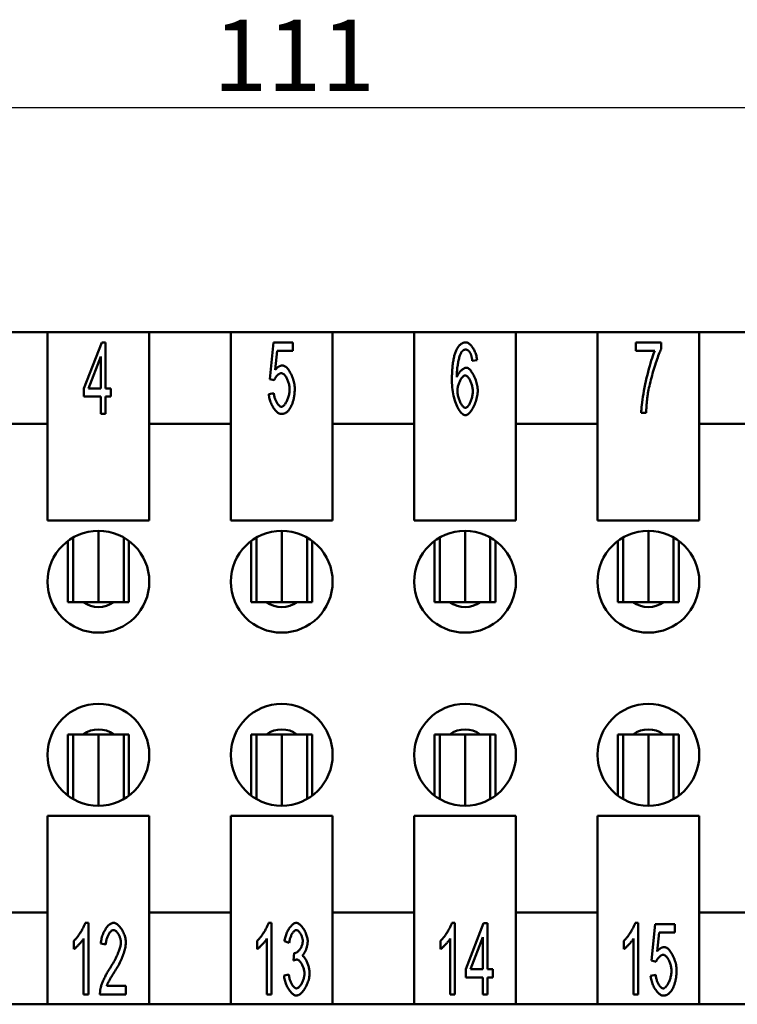
# Model space of a CAD drawing. Extents: x 0 to 210, y 0 to 297.
# Drawn here: x 66 to 101, y 218 to 266 of the extents above; entities that cross this region are included whole.
import ezdxf

# ---------------------------------------------------------------- set-up
doc = ezdxf.new("R2010")
doc.units = 0
doc.layers.add('Bemaßungen(TC_020513_DIN)', color=7, linetype='Continuous', lineweight=25)
doc.layers.add('Sichtbare Kanten(TC_020513_DIN)', color=7, linetype='Continuous', lineweight=50)
doc.styles.add('Aktuell-BSI', font='ARIAL.TTF')
doc.dimstyles.new('STANDARD-TC_020513_DIN', dxfattribs={"dimtxt": 3.5, "dimasz": 2.5, "dimexe": 2, "dimexo": 1, "dimgap": 0.8, "dimtad": 1, "dimrnd": 1e-08, "dimzin": 12, "dimtxsty": 'Aktuell-BSI', "dimcen": 0.09, "dimdle": 10, "dimclrd": 7, "dimclre": 7, "dimclrt": 7, "dimadec": 0, "dimazin": 3, "dimtfac": 1, "dimtmove": 0, "dimatfit": 3, "dimfxl": 1, "dimtolj": 1, "dimtzin": 0, "dimlwd": 25, "dimlwe": 25, "dimarcsym": 0})

# ---------------------------------------------------------------- blocks, each defined once
blk = doc.blocks.new('*D11')
at = {"layer": 'Bemaßungen(TC_020513_DIN)', "color": 7, "linetype": 'Continuous', "lineweight": 25}
for p, q in [((23.373, 240.837), (23.373, 263.619)), ((134.373, 243.587), (134.373, 263.619)), ((25.873, 261.619), (131.873, 261.619))]:
    blk.add_line(p, q, dxfattribs=at)
at = {"layer": 'Bemaßungen(TC_020513_DIN)', "color": 7, "linetype": 'Continuous'}
for points in [[(25.873, 262.036), (25.873, 261.202), (23.373, 261.619)], [(131.873, 262.036), (131.873, 261.202), (134.373, 261.619)]]:
    blk.add_solid(points, dxfattribs=at)
at = {"layer": 'Defpoints', "color": 0, "linetype": 'Continuous'}
for p in [(134.373, 261.619), (134.373, 242.587), (23.373, 239.837)]:
    blk.add_point(p, dxfattribs=at)
at = {"layer": 'Bemaßungen(TC_020513_DIN)', "color": 7, "linetype": 'Continuous', "lineweight": 25, "insert": (75.509, 265.933), "char_height": 3.5, "attachment_point": 1, "style": 'Aktuell-BSI'}
blk.add_mtext('\\A1;111', dxfattribs=at)

msp = doc.modelspace()

# ---------------------------------------------------------------- linework, layer by layer
at = {"layer": 'Sichtbare Kanten(TC_020513_DIN)'}
for p, q in [((63.373, 250.587), (67.373, 250.587)), ((67.373, 250.587), (72.373, 250.587)), ((67.373, 246.087), (67.373, 250.587)), ((72.373, 250.587), (72.373, 246.087)), ((72.373, 250.587), (76.373, 250.587)), ((76.373, 250.587), (81.373, 250.587)), ((76.373, 246.087), (76.373, 250.587)), ((81.373, 250.587), (81.373, 246.087)), ((81.373, 250.587), (85.373, 250.587)), ((85.373, 250.587), (90.373, 250.587)), ((85.373, 246.087), (85.373, 250.587)), ((90.373, 250.587), (90.373, 246.087)), ((90.373, 250.587), (94.373, 250.587)), ((94.373, 250.587), (99.373, 250.587)), ((94.373, 246.087), (94.373, 250.587)), ((99.373, 250.587), (99.373, 246.087)), ((99.373, 250.587), (103.373, 250.587)), ((69.159, 247.819), (70.037, 250.087)), ((70.037, 250.087), (70.229, 250.087)), ((70.229, 250.087), (70.229, 247.819)), ((78.282, 248.289), (78.469, 250.087)), ((78.469, 250.087), (79.421, 250.087)), ((79.421, 250.087), (79.421, 249.676)), ((96.253, 250.087), (97.496, 250.087)), ((96.253, 249.673), (96.253, 250.087)), ((97.496, 250.087), (97.496, 249.754)), ((78.656, 249.676), (78.554, 248.737)), ((79.421, 249.676), (78.656, 249.676)), ((97.194, 249.673), (96.253, 249.673)), ((69.994, 249.399), (69.391, 247.819)), ((69.994, 247.819), (69.994, 249.399)), ((88.464, 249.215), (88.229, 249.18)), ((78.504, 248.236), (78.282, 248.289)), ((69.159, 247.425), (69.159, 247.819)), ((69.391, 247.819), (69.994, 247.819)), ((70.229, 247.819), (70.488, 247.819)), ((70.488, 247.819), (70.488, 247.425)), ((78.239, 247.55), (78.488, 247.587)), ((69.994, 247.425), (69.159, 247.425)), ((69.994, 246.587), (69.994, 247.425)), ((70.229, 247.425), (70.229, 246.587)), ((70.488, 247.425), (70.229, 247.425)), ((70.229, 246.587), (69.994, 246.587)), ((96.765, 246.632), (96.522, 246.632)), ((67.373, 246.087), (63.373, 246.087)), ((67.373, 241.337), (67.373, 246.087)), ((72.373, 246.087), (72.373, 241.337)), ((76.373, 246.087), (72.373, 246.087)), ((76.373, 241.337), (76.373, 246.087)), ((81.373, 246.087), (81.373, 241.337)), ((85.373, 246.087), (81.373, 246.087)), ((85.373, 241.337), (85.373, 246.087)), ((90.373, 246.087), (90.373, 241.337)), ((94.373, 246.087), (90.373, 246.087)), ((94.373, 241.337), (94.373, 246.087)), ((99.373, 246.087), (99.373, 241.337)), ((103.373, 246.087), (99.373, 246.087)), ((72.373, 241.337), (67.373, 241.337)), ((81.373, 241.337), (76.373, 241.337)), ((90.373, 241.337), (85.373, 241.337)), ((99.373, 241.337), (94.373, 241.337)), ((69.873, 240.837), (69.873, 237.337)), ((78.873, 240.837), (78.873, 237.337)), ((87.873, 240.837), (87.873, 237.337)), ((96.873, 240.837), (96.873, 237.337)), ((68.373, 240.337), (68.373, 237.337)), ((68.631, 240.506), (68.631, 237.337)), ((71.115, 240.506), (71.115, 237.337)), ((71.373, 240.337), (71.373, 237.337)), ((77.373, 240.337), (77.373, 237.337)), ((77.631, 240.506), (77.631, 237.337)), ((80.115, 240.506), (80.115, 237.337)), ((80.373, 240.337), (80.373, 237.337)), ((86.373, 240.337), (86.373, 237.337)), ((86.631, 240.506), (86.631, 237.337)), ((89.115, 240.506), (89.115, 237.337)), ((89.373, 240.337), (89.373, 237.337)), ((95.373, 240.337), (95.373, 237.337)), ((95.631, 240.506), (95.631, 237.337)), ((98.115, 240.506), (98.115, 237.337)), ((98.373, 240.337), (98.373, 237.337)), ((68.373, 237.337), (68.631, 237.337)), ((68.631, 237.337), (69.873, 237.337)), ((69.873, 237.337), (71.115, 237.337)), ((71.115, 237.337), (71.373, 237.337)), ((77.373, 237.337), (77.631, 237.337)), ((77.631, 237.337), (78.873, 237.337)), ((78.873, 237.337), (80.115, 237.337)), ((80.115, 237.337), (80.373, 237.337)), ((86.373, 237.337), (86.631, 237.337)), ((86.631, 237.337), (87.873, 237.337)), ((87.873, 237.337), (89.115, 237.337)), ((89.115, 237.337), (89.373, 237.337)), ((95.373, 237.337), (95.631, 237.337)), ((95.631, 237.337), (96.873, 237.337)), ((96.873, 237.337), (98.115, 237.337)), ((98.115, 237.337), (98.373, 237.337)), ((68.373, 227.837), (68.373, 230.837)), ((68.373, 230.837), (68.631, 230.837)), ((68.631, 227.667), (68.631, 230.837)), ((68.631, 230.837), (69.873, 230.837)), ((69.873, 230.837), (71.115, 230.837)), ((69.873, 227.337), (69.873, 230.837)), ((71.115, 227.667), (71.115, 230.837)), ((71.115, 230.837), (71.373, 230.837)), ((71.373, 227.837), (71.373, 230.837)), ((77.373, 227.837), (77.373, 230.837)), ((77.373, 230.837), (77.631, 230.837)), ((77.631, 227.667), (77.631, 230.837)), ((77.631, 230.837), (78.873, 230.837)), ((78.873, 230.837), (80.115, 230.837)), ((78.873, 227.337), (78.873, 230.837)), ((80.115, 227.667), (80.115, 230.837)), ((80.115, 230.837), (80.373, 230.837)), ((80.373, 227.837), (80.373, 230.837)), ((86.373, 227.837), (86.373, 230.837)), ((86.373, 230.837), (86.631, 230.837)), ((86.631, 227.667), (86.631, 230.837)), ((86.631, 230.837), (87.873, 230.837)), ((87.873, 230.837), (89.115, 230.837)), ((87.873, 227.337), (87.873, 230.837)), ((89.115, 227.667), (89.115, 230.837)), ((89.115, 230.837), (89.373, 230.837)), ((89.373, 227.837), (89.373, 230.837)), ((95.373, 227.837), (95.373, 230.837)), ((95.373, 230.837), (95.631, 230.837)), ((95.631, 227.667), (95.631, 230.837)), ((95.631, 230.837), (96.873, 230.837)), ((96.873, 230.837), (98.115, 230.837)), ((96.873, 227.337), (96.873, 230.837)), ((98.115, 227.667), (98.115, 230.837)), ((98.115, 230.837), (98.373, 230.837)), ((98.373, 227.837), (98.373, 230.837)), ((67.373, 222.087), (67.373, 226.837)), ((67.373, 226.837), (72.373, 226.837)), ((72.373, 226.837), (72.373, 222.087)), ((76.373, 222.087), (76.373, 226.837)), ((76.373, 226.837), (81.373, 226.837)), ((81.373, 226.837), (81.373, 222.087)), ((85.373, 222.087), (85.373, 226.837)), ((85.373, 226.837), (90.373, 226.837)), ((90.373, 226.837), (90.373, 222.087)), ((94.373, 222.087), (94.373, 226.837)), ((94.373, 226.837), (99.373, 226.837)), ((99.373, 226.837), (99.373, 222.087)), ((63.373, 222.087), (67.373, 222.087)), ((67.373, 217.587), (67.373, 222.087)), ((72.373, 222.087), (72.373, 217.587)), ((72.373, 222.087), (76.373, 222.087)), ((76.373, 217.587), (76.373, 222.087)), ((81.373, 222.087), (81.373, 217.587)), ((81.373, 222.087), (85.373, 222.087)), ((85.373, 217.587), (85.373, 222.087)), ((90.373, 222.087), (90.373, 217.587)), ((90.373, 222.087), (94.373, 222.087)), ((94.373, 217.587), (94.373, 222.087)), ((99.373, 222.087), (99.373, 217.587)), ((99.373, 222.087), (103.373, 222.087)), ((69.227, 221.587), (69.379, 221.587)), ((69.379, 221.587), (69.379, 218.074)), ((78.227, 221.587), (78.379, 221.587)), ((78.379, 221.587), (78.379, 218.074)), ((87.227, 221.587), (87.379, 221.587)), ((87.379, 221.587), (87.379, 218.074)), ((87.905, 219.306), (88.783, 221.574)), ((88.783, 221.574), (88.975, 221.574)), ((88.975, 221.574), (88.975, 219.306)), ((96.227, 221.587), (96.379, 221.587)), ((96.379, 221.587), (96.379, 218.074)), ((97.028, 219.73), (97.214, 221.528)), ((97.214, 221.528), (98.167, 221.528)), ((98.167, 221.528), (98.167, 221.117)), ((97.401, 221.117), (97.3, 220.178)), ((98.167, 221.117), (97.401, 221.117)), ((68.673, 220.293), (68.673, 220.709)), ((69.145, 218.074), (69.145, 220.811)), ((70.238, 220.531), (69.996, 220.576)), ((77.673, 220.293), (77.673, 220.709)), ((78.145, 218.074), (78.145, 220.811)), ((79.244, 220.603), (79.009, 220.68)), ((86.673, 220.293), (86.673, 220.709)), ((87.145, 218.074), (87.145, 220.811)), ((88.74, 220.885), (88.137, 219.306)), ((88.74, 219.306), (88.74, 220.885)), ((95.673, 220.293), (95.673, 220.709)), ((96.145, 218.074), (96.145, 220.811)), ((79.449, 219.733), (79.476, 220.109)), ((97.249, 219.677), (97.028, 219.73)), ((78.985, 219.002), (79.22, 219.058)), ((87.905, 218.911), (87.905, 219.306)), ((88.137, 219.306), (88.74, 219.306)), ((88.975, 219.306), (89.234, 219.306)), ((89.234, 219.306), (89.234, 218.911)), ((96.985, 218.991), (97.233, 219.029)), ((88.74, 218.911), (87.905, 218.911)), ((88.74, 218.074), (88.74, 218.911)), ((88.975, 218.911), (88.975, 218.074)), ((89.234, 218.911), (88.975, 218.911)), ((69.379, 218.074), (69.145, 218.074)), ((71.223, 218.074), (69.95, 218.074)), ((70.281, 218.487), (71.223, 218.487)), ((71.223, 218.487), (71.223, 218.074)), ((78.379, 218.074), (78.145, 218.074)), ((87.379, 218.074), (87.145, 218.074)), ((88.975, 218.074), (88.74, 218.074)), ((96.379, 218.074), (96.145, 218.074)), ((67.373, 217.587), (63.373, 217.587)), ((72.373, 217.587), (67.373, 217.587)), ((76.373, 217.587), (72.373, 217.587)), ((81.373, 217.587), (76.373, 217.587)), ((85.373, 217.587), (81.373, 217.587)), ((90.373, 217.587), (85.373, 217.587)), ((94.373, 217.587), (90.373, 217.587)), ((99.373, 217.587), (94.373, 217.587)), ((103.373, 217.587), (99.373, 217.587))]:
    msp.add_line(p, q, dxfattribs=at)
at = {"layer": 'Sichtbare Kanten(TC_020513_DIN)', "flags": 128}
for points in [[(87.434, 249.687), (87.449, 249.719), (87.465, 249.751), (87.481, 249.781), (87.498, 249.809), (87.515, 249.836), (87.533, 249.862), (87.55, 249.886), (87.569, 249.909), (87.587, 249.931), (87.607, 249.951), (87.626, 249.97), (87.646, 249.987), (87.667, 250.003), (87.688, 250.017), (87.709, 250.031), (87.731, 250.043), (87.753, 250.053), (87.775, 250.062), (87.798, 250.07), (87.822, 250.076), (87.846, 250.081), (87.87, 250.084), (87.895, 250.086), (87.92, 250.087)], [(87.92, 250.087), (87.948, 250.085), (87.977, 250.078), (88.007, 250.066), (88.037, 250.051), (88.067, 250.031), (88.096, 250.008), (88.126, 249.981), (88.155, 249.952), (88.184, 249.919), (88.212, 249.883), (88.239, 249.845), (88.266, 249.804), (88.291, 249.761), (88.316, 249.716), (88.339, 249.67), (88.36, 249.622), (88.38, 249.573), (88.398, 249.523), (88.415, 249.472), (88.429, 249.421), (88.441, 249.369), (88.451, 249.318), (88.459, 249.266), (88.464, 249.215)], [(87.229, 248.212), (87.229, 248.295), (87.23, 248.377), (87.232, 248.456), (87.234, 248.534), (87.238, 248.61), (87.242, 248.684), (87.246, 248.756), (87.252, 248.826), (87.258, 248.894), (87.264, 248.96), (87.272, 249.025), (87.28, 249.087), (87.289, 249.148), (87.299, 249.206), (87.309, 249.263), (87.32, 249.318), (87.332, 249.371), (87.344, 249.422), (87.357, 249.471), (87.371, 249.518), (87.386, 249.563), (87.401, 249.606), (87.417, 249.647), (87.434, 249.687)], [(87.704, 249.62), (87.69, 249.6), (87.676, 249.575), (87.662, 249.546), (87.648, 249.514), (87.634, 249.477), (87.62, 249.438), (87.607, 249.395), (87.593, 249.349), (87.58, 249.301), (87.568, 249.25), (87.555, 249.196), (87.544, 249.141), (87.532, 249.083), (87.522, 249.024), (87.512, 248.963), (87.503, 248.9), (87.494, 248.837), (87.487, 248.772), (87.48, 248.707), (87.475, 248.641), (87.47, 248.575), (87.467, 248.509), (87.464, 248.443), (87.464, 248.377)], [(87.904, 249.735), (87.894, 249.735), (87.885, 249.734), (87.876, 249.733), (87.867, 249.732), (87.858, 249.73), (87.849, 249.728), (87.84, 249.725), (87.832, 249.722), (87.823, 249.719), (87.814, 249.715), (87.806, 249.711), (87.798, 249.706), (87.789, 249.701), (87.781, 249.696), (87.773, 249.69), (87.765, 249.684), (87.757, 249.677), (87.749, 249.67), (87.741, 249.663), (87.734, 249.655), (87.726, 249.647), (87.718, 249.638), (87.711, 249.629), (87.704, 249.62)], [(88.141, 249.551), (88.133, 249.566), (88.125, 249.58), (88.116, 249.594), (88.108, 249.607), (88.099, 249.619), (88.09, 249.631), (88.081, 249.642), (88.072, 249.653), (88.063, 249.663), (88.053, 249.672), (88.044, 249.681), (88.034, 249.689), (88.024, 249.696), (88.014, 249.703), (88.003, 249.709), (87.993, 249.714), (87.982, 249.719), (87.972, 249.723), (87.961, 249.727), (87.95, 249.73), (87.938, 249.732), (87.927, 249.734), (87.915, 249.735), (87.904, 249.735)], [(88.229, 249.18), (88.226, 249.201), (88.224, 249.221), (88.221, 249.241), (88.218, 249.261), (88.215, 249.28), (88.212, 249.298), (88.208, 249.316), (88.205, 249.334), (88.202, 249.351), (88.198, 249.368), (88.195, 249.384), (88.191, 249.399), (88.187, 249.415), (88.184, 249.429), (88.18, 249.444), (88.176, 249.457), (88.172, 249.471), (88.168, 249.484), (88.163, 249.496), (88.159, 249.508), (88.155, 249.519), (88.15, 249.53), (88.146, 249.541), (88.141, 249.551)], [(96.522, 246.632), (96.524, 246.709), (96.53, 246.8), (96.539, 246.903), (96.551, 247.018), (96.567, 247.144), (96.586, 247.277), (96.607, 247.418), (96.632, 247.565), (96.659, 247.717), (96.688, 247.872), (96.72, 248.029), (96.753, 248.186), (96.789, 248.343), (96.825, 248.498), (96.863, 248.649), (96.902, 248.796), (96.941, 248.938), (96.98, 249.073), (97.019, 249.2), (97.057, 249.318), (97.094, 249.425), (97.13, 249.521), (97.163, 249.604), (97.194, 249.673)], [(97.496, 249.754), (97.472, 249.705), (97.447, 249.648), (97.42, 249.584), (97.391, 249.513), (97.362, 249.436), (97.332, 249.353), (97.301, 249.265), (97.27, 249.173), (97.238, 249.077), (97.207, 248.978), (97.175, 248.877), (97.144, 248.773), (97.113, 248.669), (97.083, 248.563), (97.053, 248.457), (97.025, 248.352), (96.997, 248.247), (96.971, 248.145), (96.947, 248.044), (96.925, 247.946), (96.904, 247.852), (96.885, 247.762), (96.869, 247.676), (96.856, 247.595)], [(78.853, 248.577), (78.838, 248.576), (78.823, 248.573), (78.807, 248.569), (78.791, 248.562), (78.774, 248.554), (78.757, 248.545), (78.74, 248.534), (78.723, 248.522), (78.706, 248.509), (78.689, 248.495), (78.672, 248.48), (78.655, 248.463), (78.639, 248.446), (78.623, 248.429), (78.607, 248.41), (78.592, 248.392), (78.578, 248.373), (78.565, 248.353), (78.552, 248.333), (78.54, 248.314), (78.529, 248.294), (78.519, 248.274), (78.511, 248.255), (78.504, 248.236)], [(78.554, 248.737), (78.568, 248.755), (78.583, 248.772), (78.597, 248.788), (78.612, 248.804), (78.626, 248.819), (78.641, 248.833), (78.656, 248.846), (78.67, 248.859), (78.685, 248.87), (78.7, 248.881), (78.715, 248.892), (78.73, 248.901), (78.745, 248.91), (78.761, 248.918), (78.776, 248.925), (78.791, 248.932), (78.807, 248.937), (78.822, 248.942), (78.838, 248.946), (78.854, 248.95), (78.869, 248.952), (78.885, 248.954), (78.901, 248.955), (78.917, 248.956)], [(79.261, 247.782), (79.26, 247.828), (79.257, 247.875), (79.251, 247.922), (79.244, 247.969), (79.234, 248.015), (79.223, 248.062), (79.211, 248.107), (79.196, 248.152), (79.181, 248.195), (79.164, 248.238), (79.145, 248.279), (79.126, 248.318), (79.106, 248.355), (79.085, 248.39), (79.063, 248.423), (79.041, 248.453), (79.018, 248.48), (78.994, 248.505), (78.971, 248.526), (78.947, 248.544), (78.923, 248.558), (78.9, 248.568), (78.876, 248.575), (78.853, 248.577)], [(78.917, 248.956), (78.949, 248.953), (78.981, 248.943), (79.015, 248.928), (79.048, 248.907), (79.082, 248.88), (79.116, 248.849), (79.149, 248.813), (79.183, 248.773), (79.215, 248.729), (79.247, 248.681), (79.279, 248.63), (79.309, 248.576), (79.337, 248.52), (79.364, 248.461), (79.39, 248.4), (79.413, 248.338), (79.435, 248.274), (79.454, 248.21), (79.471, 248.145), (79.485, 248.079), (79.497, 248.014), (79.505, 247.949), (79.51, 247.885), (79.512, 247.822)], [(87.464, 248.377), (87.475, 248.407), (87.488, 248.436), (87.503, 248.465), (87.518, 248.494), (87.535, 248.522), (87.553, 248.55), (87.572, 248.577), (87.592, 248.604), (87.613, 248.629), (87.634, 248.654), (87.656, 248.677), (87.678, 248.699), (87.7, 248.721), (87.723, 248.74), (87.745, 248.759), (87.768, 248.776), (87.79, 248.791), (87.812, 248.804), (87.834, 248.816), (87.854, 248.826), (87.875, 248.834), (87.894, 248.839), (87.913, 248.843), (87.93, 248.844)], [(87.93, 248.844), (87.96, 248.841), (87.991, 248.831), (88.022, 248.816), (88.054, 248.795), (88.086, 248.768), (88.118, 248.737), (88.15, 248.701), (88.181, 248.661), (88.212, 248.617), (88.243, 248.57), (88.273, 248.519), (88.301, 248.465), (88.329, 248.409), (88.354, 248.35), (88.379, 248.289), (88.401, 248.227), (88.422, 248.163), (88.441, 248.099), (88.457, 248.034), (88.47, 247.968), (88.481, 247.903), (88.489, 247.838), (88.494, 247.773), (88.496, 247.71)], [(87.896, 246.515), (87.858, 246.519), (87.82, 246.531), (87.782, 246.551), (87.743, 246.578), (87.705, 246.612), (87.667, 246.652), (87.629, 246.7), (87.591, 246.753), (87.555, 246.813), (87.519, 246.878), (87.484, 246.948), (87.451, 247.023), (87.42, 247.103), (87.39, 247.188), (87.362, 247.276), (87.336, 247.369), (87.312, 247.465), (87.291, 247.564), (87.273, 247.666), (87.258, 247.771), (87.245, 247.878), (87.236, 247.988), (87.231, 248.099), (87.229, 248.212)], [(87.882, 248.465), (87.862, 248.463), (87.841, 248.457), (87.82, 248.446), (87.799, 248.432), (87.777, 248.415), (87.755, 248.394), (87.734, 248.371), (87.712, 248.344), (87.691, 248.315), (87.671, 248.283), (87.651, 248.249), (87.632, 248.213), (87.613, 248.176), (87.596, 248.136), (87.579, 248.096), (87.564, 248.054), (87.55, 248.012), (87.538, 247.969), (87.527, 247.925), (87.518, 247.881), (87.511, 247.837), (87.505, 247.793), (87.502, 247.75), (87.501, 247.707)], [(88.253, 247.683), (88.252, 247.729), (88.249, 247.775), (88.244, 247.821), (88.237, 247.867), (88.228, 247.913), (88.218, 247.959), (88.206, 248.003), (88.193, 248.047), (88.178, 248.09), (88.162, 248.132), (88.146, 248.172), (88.128, 248.21), (88.109, 248.247), (88.09, 248.281), (88.07, 248.313), (88.05, 248.343), (88.029, 248.37), (88.008, 248.394), (87.987, 248.415), (87.965, 248.432), (87.944, 248.446), (87.923, 248.457), (87.903, 248.463), (87.882, 248.465)], [(78.856, 246.574), (78.823, 246.576), (78.789, 246.584), (78.755, 246.597), (78.721, 246.615), (78.687, 246.637), (78.652, 246.664), (78.619, 246.694), (78.585, 246.728), (78.552, 246.766), (78.52, 246.806), (78.489, 246.85), (78.459, 246.896), (78.43, 246.944), (78.402, 246.994), (78.376, 247.046), (78.352, 247.1), (78.329, 247.155), (78.309, 247.211), (78.291, 247.267), (78.275, 247.324), (78.262, 247.381), (78.252, 247.438), (78.244, 247.494), (78.239, 247.55)], [(78.488, 247.587), (78.492, 247.546), (78.498, 247.505), (78.505, 247.464), (78.514, 247.423), (78.525, 247.384), (78.536, 247.344), (78.549, 247.306), (78.563, 247.269), (78.578, 247.233), (78.594, 247.198), (78.611, 247.164), (78.629, 247.133), (78.647, 247.102), (78.665, 247.074), (78.684, 247.048), (78.703, 247.024), (78.723, 247.002), (78.742, 246.983), (78.762, 246.966), (78.781, 246.952), (78.8, 246.941), (78.819, 246.932), (78.838, 246.927), (78.856, 246.926)], [(78.856, 246.926), (78.878, 246.928), (78.9, 246.935), (78.923, 246.947), (78.946, 246.962), (78.969, 246.982), (78.992, 247.005), (79.015, 247.032), (79.038, 247.062), (79.06, 247.095), (79.082, 247.13), (79.103, 247.168), (79.123, 247.209), (79.143, 247.251), (79.161, 247.295), (79.179, 247.341), (79.195, 247.388), (79.209, 247.436), (79.222, 247.485), (79.234, 247.535), (79.243, 247.584), (79.251, 247.634), (79.256, 247.684), (79.26, 247.733), (79.261, 247.782)], [(79.512, 247.822), (79.512, 247.783), (79.511, 247.743), (79.51, 247.705), (79.508, 247.667), (79.505, 247.629), (79.502, 247.592), (79.499, 247.555), (79.495, 247.518), (79.491, 247.482), (79.486, 247.447), (79.48, 247.412), (79.474, 247.377), (79.467, 247.343), (79.46, 247.309), (79.453, 247.276), (79.444, 247.244), (79.436, 247.211), (79.426, 247.179), (79.417, 247.148), (79.406, 247.117), (79.395, 247.087), (79.384, 247.056), (79.372, 247.027), (79.36, 246.998)], [(87.501, 247.707), (87.502, 247.669), (87.505, 247.627), (87.51, 247.582), (87.518, 247.536), (87.527, 247.488), (87.538, 247.439), (87.551, 247.39), (87.565, 247.341), (87.581, 247.292), (87.598, 247.245), (87.617, 247.199), (87.636, 247.154), (87.657, 247.112), (87.678, 247.073), (87.7, 247.036), (87.722, 247.002), (87.745, 246.971), (87.768, 246.944), (87.79, 246.921), (87.812, 246.902), (87.833, 246.887), (87.853, 246.876), (87.873, 246.869), (87.89, 246.867)], [(87.89, 246.867), (87.909, 246.869), (87.929, 246.876), (87.949, 246.887), (87.969, 246.901), (87.99, 246.92), (88.01, 246.942), (88.031, 246.967), (88.051, 246.995), (88.071, 247.026), (88.09, 247.06), (88.109, 247.096), (88.128, 247.134), (88.145, 247.174), (88.162, 247.216), (88.178, 247.26), (88.192, 247.305), (88.206, 247.35), (88.217, 247.397), (88.228, 247.445), (88.237, 247.492), (88.244, 247.54), (88.249, 247.588), (88.252, 247.636), (88.253, 247.683)], [(88.496, 247.71), (88.494, 247.653), (88.49, 247.592), (88.482, 247.528), (88.471, 247.461), (88.457, 247.392), (88.441, 247.322), (88.422, 247.252), (88.4, 247.183), (88.377, 247.114), (88.351, 247.047), (88.323, 246.982), (88.294, 246.919), (88.263, 246.86), (88.23, 246.804), (88.197, 246.752), (88.163, 246.705), (88.128, 246.662), (88.093, 246.624), (88.058, 246.591), (88.024, 246.564), (87.99, 246.543), (87.957, 246.527), (87.926, 246.518), (87.896, 246.515)], [(96.856, 247.595), (96.85, 247.559), (96.844, 247.521), (96.838, 247.484), (96.833, 247.446), (96.828, 247.408), (96.823, 247.37), (96.818, 247.332), (96.814, 247.293), (96.809, 247.254), (96.805, 247.214), (96.801, 247.174), (96.797, 247.135), (96.793, 247.094), (96.79, 247.054), (96.786, 247.013), (96.783, 246.972), (96.78, 246.93), (96.778, 246.889), (96.775, 246.847), (96.773, 246.804), (96.77, 246.762), (96.768, 246.719), (96.767, 246.676), (96.765, 246.632)], [(79.36, 246.998), (79.344, 246.963), (79.328, 246.93), (79.312, 246.898), (79.295, 246.868), (79.277, 246.839), (79.259, 246.812), (79.241, 246.786), (79.222, 246.762), (79.203, 246.739), (79.183, 246.718), (79.163, 246.698), (79.142, 246.68), (79.121, 246.663), (79.099, 246.647), (79.077, 246.633), (79.054, 246.621), (79.031, 246.61), (79.007, 246.6), (78.983, 246.592), (78.959, 246.585), (78.934, 246.58), (78.908, 246.577), (78.882, 246.574), (78.856, 246.574)], [(68.673, 220.709), (68.698, 220.732), (68.724, 220.758), (68.751, 220.786), (68.778, 220.817), (68.806, 220.85), (68.834, 220.885), (68.862, 220.923), (68.891, 220.961), (68.919, 221.001), (68.947, 221.042), (68.974, 221.084), (69.001, 221.126), (69.027, 221.169), (69.053, 221.211), (69.077, 221.254), (69.1, 221.296), (69.122, 221.337), (69.143, 221.378), (69.162, 221.417), (69.179, 221.455), (69.194, 221.491), (69.207, 221.525), (69.219, 221.557), (69.227, 221.587)], [(69.996, 220.576), (70, 220.638), (70.008, 220.699), (70.018, 220.761), (70.031, 220.822), (70.047, 220.883), (70.065, 220.942), (70.085, 221), (70.107, 221.057), (70.131, 221.113), (70.157, 221.166), (70.185, 221.217), (70.214, 221.267), (70.244, 221.313), (70.276, 221.357), (70.308, 221.397), (70.341, 221.435), (70.375, 221.468), (70.41, 221.498), (70.445, 221.524), (70.48, 221.546), (70.515, 221.564), (70.55, 221.576), (70.585, 221.584), (70.62, 221.587)], [(70.62, 221.587), (70.655, 221.584), (70.69, 221.576), (70.725, 221.562), (70.761, 221.544), (70.796, 221.521), (70.831, 221.493), (70.865, 221.462), (70.899, 221.427), (70.932, 221.389), (70.964, 221.347), (70.995, 221.303), (71.024, 221.257), (71.052, 221.208), (71.079, 221.157), (71.103, 221.105), (71.126, 221.051), (71.147, 220.997), (71.165, 220.942), (71.181, 220.887), (71.195, 220.831), (71.206, 220.776), (71.214, 220.722), (71.219, 220.668), (71.22, 220.616)], [(77.673, 220.709), (77.698, 220.732), (77.724, 220.758), (77.751, 220.786), (77.778, 220.817), (77.806, 220.85), (77.834, 220.885), (77.862, 220.923), (77.891, 220.961), (77.919, 221.001), (77.947, 221.042), (77.974, 221.084), (78.001, 221.126), (78.027, 221.169), (78.053, 221.211), (78.077, 221.254), (78.1, 221.296), (78.122, 221.337), (78.143, 221.378), (78.162, 221.417), (78.179, 221.455), (78.194, 221.491), (78.207, 221.525), (78.219, 221.557), (78.227, 221.587)], [(79.009, 220.68), (79.016, 220.734), (79.025, 220.789), (79.037, 220.843), (79.051, 220.897), (79.067, 220.951), (79.085, 221.004), (79.105, 221.056), (79.127, 221.107), (79.15, 221.157), (79.175, 221.205), (79.201, 221.251), (79.228, 221.296), (79.256, 221.338), (79.285, 221.377), (79.315, 221.414), (79.345, 221.448), (79.375, 221.479), (79.406, 221.506), (79.436, 221.53), (79.467, 221.55), (79.497, 221.566), (79.527, 221.577), (79.557, 221.585), (79.585, 221.587)], [(79.585, 221.587), (79.613, 221.584), (79.642, 221.577), (79.672, 221.565), (79.704, 221.548), (79.736, 221.526), (79.769, 221.5), (79.802, 221.47), (79.835, 221.437), (79.867, 221.4), (79.899, 221.36), (79.929, 221.316), (79.959, 221.271), (79.986, 221.223), (80.013, 221.173), (80.037, 221.122), (80.059, 221.071), (80.079, 221.018), (80.097, 220.966), (80.112, 220.914), (80.125, 220.863), (80.135, 220.813), (80.142, 220.766), (80.147, 220.721), (80.148, 220.68)], [(86.673, 220.709), (86.698, 220.732), (86.724, 220.758), (86.751, 220.786), (86.778, 220.817), (86.806, 220.85), (86.834, 220.885), (86.862, 220.923), (86.891, 220.961), (86.919, 221.001), (86.947, 221.042), (86.974, 221.084), (87.001, 221.126), (87.027, 221.169), (87.053, 221.211), (87.077, 221.254), (87.1, 221.296), (87.122, 221.337), (87.143, 221.378), (87.162, 221.417), (87.179, 221.455), (87.194, 221.491), (87.207, 221.525), (87.219, 221.557), (87.227, 221.587)], [(95.673, 220.709), (95.698, 220.732), (95.724, 220.758), (95.751, 220.786), (95.778, 220.817), (95.806, 220.85), (95.834, 220.885), (95.862, 220.923), (95.891, 220.961), (95.919, 221.001), (95.947, 221.042), (95.974, 221.084), (96.001, 221.126), (96.027, 221.169), (96.053, 221.211), (96.077, 221.254), (96.1, 221.296), (96.122, 221.337), (96.143, 221.378), (96.162, 221.417), (96.179, 221.455), (96.194, 221.491), (96.207, 221.525), (96.219, 221.557), (96.227, 221.587)], [(70.615, 221.232), (70.593, 221.23), (70.571, 221.225), (70.549, 221.215), (70.527, 221.203), (70.506, 221.187), (70.484, 221.169), (70.462, 221.147), (70.441, 221.123), (70.421, 221.097), (70.401, 221.068), (70.381, 221.037), (70.363, 221.004), (70.345, 220.97), (70.328, 220.934), (70.312, 220.897), (70.298, 220.858), (70.285, 220.819), (70.273, 220.779), (70.263, 220.738), (70.254, 220.696), (70.248, 220.655), (70.243, 220.613), (70.24, 220.572), (70.238, 220.531)], [(70.977, 220.627), (70.976, 220.659), (70.973, 220.692), (70.969, 220.726), (70.962, 220.76), (70.954, 220.795), (70.944, 220.829), (70.932, 220.864), (70.92, 220.897), (70.906, 220.931), (70.89, 220.963), (70.874, 220.995), (70.857, 221.025), (70.839, 221.055), (70.82, 221.082), (70.801, 221.108), (70.781, 221.132), (70.761, 221.154), (70.74, 221.174), (70.719, 221.191), (70.698, 221.205), (70.677, 221.217), (70.656, 221.225), (70.635, 221.23), (70.615, 221.232)], [(79.591, 221.235), (79.573, 221.233), (79.556, 221.228), (79.538, 221.221), (79.52, 221.21), (79.501, 221.197), (79.483, 221.181), (79.464, 221.162), (79.446, 221.141), (79.428, 221.118), (79.41, 221.093), (79.393, 221.067), (79.376, 221.038), (79.36, 221.007), (79.344, 220.975), (79.329, 220.942), (79.315, 220.908), (79.302, 220.872), (79.29, 220.835), (79.279, 220.798), (79.269, 220.76), (79.261, 220.721), (79.254, 220.682), (79.248, 220.642), (79.244, 220.603)], [(79.905, 220.688), (79.904, 220.718), (79.902, 220.749), (79.898, 220.78), (79.892, 220.811), (79.884, 220.842), (79.876, 220.874), (79.866, 220.905), (79.855, 220.935), (79.842, 220.965), (79.829, 220.995), (79.815, 221.023), (79.8, 221.05), (79.784, 221.077), (79.768, 221.101), (79.751, 221.124), (79.734, 221.146), (79.716, 221.165), (79.698, 221.183), (79.68, 221.198), (79.662, 221.211), (79.644, 221.221), (79.626, 221.229), (79.608, 221.233), (79.591, 221.235)], [(69.145, 220.811), (69.133, 220.792), (69.12, 220.771), (69.104, 220.749), (69.088, 220.727), (69.07, 220.703), (69.05, 220.678), (69.03, 220.653), (69.009, 220.628), (68.987, 220.602), (68.964, 220.576), (68.941, 220.55), (68.918, 220.525), (68.894, 220.5), (68.871, 220.475), (68.848, 220.451), (68.825, 220.428), (68.802, 220.406), (68.78, 220.385), (68.76, 220.365), (68.74, 220.347), (68.721, 220.331), (68.703, 220.316), (68.687, 220.304), (68.673, 220.293)], [(70.444, 219.367), (70.482, 219.426), (70.52, 219.486), (70.556, 219.546), (70.592, 219.606), (70.626, 219.666), (70.659, 219.727), (70.691, 219.787), (70.721, 219.847), (70.75, 219.906), (70.777, 219.965), (70.803, 220.023), (70.828, 220.08), (70.85, 220.136), (70.872, 220.19), (70.891, 220.243), (70.908, 220.295), (70.924, 220.344), (70.938, 220.392), (70.95, 220.437), (70.96, 220.481), (70.967, 220.521), (70.973, 220.559), (70.976, 220.594), (70.977, 220.627)], [(71.22, 220.616), (71.219, 220.579), (71.216, 220.538), (71.211, 220.493), (71.204, 220.446), (71.195, 220.395), (71.184, 220.341), (71.17, 220.285), (71.154, 220.227), (71.137, 220.167), (71.117, 220.104), (71.095, 220.04), (71.071, 219.975), (71.045, 219.909), (71.017, 219.841), (70.987, 219.773), (70.956, 219.704), (70.923, 219.635), (70.888, 219.566), (70.852, 219.497), (70.814, 219.428), (70.775, 219.36), (70.735, 219.292), (70.694, 219.225), (70.652, 219.159)], [(78.145, 220.811), (78.133, 220.792), (78.12, 220.771), (78.104, 220.749), (78.088, 220.727), (78.07, 220.703), (78.05, 220.678), (78.03, 220.653), (78.009, 220.628), (77.987, 220.602), (77.964, 220.576), (77.941, 220.55), (77.918, 220.525), (77.894, 220.5), (77.871, 220.475), (77.848, 220.451), (77.825, 220.428), (77.802, 220.406), (77.78, 220.385), (77.76, 220.365), (77.74, 220.347), (77.721, 220.331), (77.703, 220.316), (77.687, 220.304), (77.673, 220.293)], [(79.513, 220.104), (79.533, 220.105), (79.553, 220.11), (79.574, 220.117), (79.595, 220.126), (79.617, 220.139), (79.639, 220.153), (79.661, 220.17), (79.682, 220.189), (79.704, 220.211), (79.725, 220.234), (79.746, 220.258), (79.766, 220.285), (79.786, 220.313), (79.804, 220.342), (79.821, 220.373), (79.838, 220.405), (79.852, 220.438), (79.866, 220.472), (79.877, 220.506), (79.887, 220.542), (79.895, 220.578), (79.901, 220.614), (79.904, 220.651), (79.905, 220.688)], [(80.148, 220.68), (80.147, 220.651), (80.145, 220.62), (80.142, 220.589), (80.138, 220.556), (80.132, 220.523), (80.125, 220.489), (80.117, 220.454), (80.109, 220.42), (80.099, 220.385), (80.089, 220.35), (80.077, 220.315), (80.065, 220.281), (80.052, 220.248), (80.039, 220.215), (80.025, 220.183), (80.011, 220.153), (79.996, 220.123), (79.98, 220.095), (79.965, 220.069), (79.949, 220.045), (79.933, 220.023), (79.917, 220.003), (79.9, 219.985), (79.884, 219.97)], [(87.145, 220.811), (87.133, 220.792), (87.12, 220.771), (87.104, 220.749), (87.088, 220.727), (87.07, 220.703), (87.05, 220.678), (87.03, 220.653), (87.009, 220.628), (86.987, 220.602), (86.964, 220.576), (86.941, 220.55), (86.918, 220.525), (86.894, 220.5), (86.871, 220.475), (86.848, 220.451), (86.825, 220.428), (86.802, 220.406), (86.78, 220.385), (86.76, 220.365), (86.74, 220.347), (86.721, 220.331), (86.703, 220.316), (86.687, 220.304), (86.673, 220.293)], [(96.145, 220.811), (96.133, 220.792), (96.12, 220.771), (96.104, 220.749), (96.088, 220.727), (96.07, 220.703), (96.05, 220.678), (96.03, 220.653), (96.009, 220.628), (95.987, 220.602), (95.964, 220.576), (95.941, 220.55), (95.918, 220.525), (95.894, 220.5), (95.871, 220.475), (95.848, 220.451), (95.825, 220.428), (95.802, 220.406), (95.78, 220.385), (95.76, 220.365), (95.74, 220.347), (95.721, 220.331), (95.703, 220.316), (95.687, 220.304), (95.673, 220.293)], [(79.476, 220.109), (79.478, 220.109), (79.48, 220.108), (79.482, 220.108), (79.484, 220.107), (79.485, 220.107), (79.487, 220.107), (79.489, 220.106), (79.491, 220.106), (79.492, 220.106), (79.494, 220.106), (79.496, 220.105), (79.497, 220.105), (79.499, 220.105), (79.5, 220.105), (79.502, 220.104), (79.503, 220.104), (79.505, 220.104), (79.506, 220.104), (79.507, 220.104), (79.509, 220.104), (79.51, 220.104), (79.511, 220.104), (79.512, 220.104), (79.513, 220.104)], [(97.599, 220.018), (97.584, 220.017), (97.569, 220.015), (97.553, 220.01), (97.537, 220.004), (97.52, 219.996), (97.503, 219.986), (97.486, 219.976), (97.469, 219.964), (97.452, 219.95), (97.435, 219.936), (97.418, 219.921), (97.401, 219.905), (97.384, 219.888), (97.368, 219.87), (97.353, 219.852), (97.338, 219.833), (97.324, 219.814), (97.31, 219.794), (97.297, 219.775), (97.286, 219.755), (97.275, 219.735), (97.265, 219.716), (97.256, 219.696), (97.249, 219.677)], [(97.3, 220.178), (97.314, 220.196), (97.328, 220.213), (97.343, 220.23), (97.357, 220.245), (97.372, 220.26), (97.387, 220.274), (97.401, 220.287), (97.416, 220.3), (97.431, 220.312), (97.446, 220.323), (97.461, 220.333), (97.476, 220.342), (97.491, 220.351), (97.506, 220.359), (97.522, 220.366), (97.537, 220.373), (97.552, 220.379), (97.568, 220.384), (97.584, 220.388), (97.599, 220.391), (97.615, 220.394), (97.631, 220.396), (97.647, 220.397), (97.663, 220.397)], [(98.007, 219.223), (98.006, 219.27), (98.002, 219.316), (97.997, 219.363), (97.989, 219.41), (97.98, 219.457), (97.969, 219.503), (97.956, 219.548), (97.942, 219.593), (97.926, 219.637), (97.909, 219.679), (97.891, 219.72), (97.872, 219.759), (97.851, 219.796), (97.83, 219.831), (97.809, 219.864), (97.786, 219.894), (97.763, 219.921), (97.74, 219.946), (97.716, 219.967), (97.693, 219.985), (97.669, 219.999), (97.645, 220.01), (97.622, 220.016), (97.599, 220.018)], [(97.663, 220.397), (97.694, 220.394), (97.727, 220.384), (97.76, 220.369), (97.794, 220.348), (97.828, 220.321), (97.861, 220.29), (97.895, 220.254), (97.928, 220.214), (97.961, 220.17), (97.993, 220.122), (98.024, 220.071), (98.054, 220.017), (98.083, 219.961), (98.11, 219.902), (98.135, 219.841), (98.159, 219.779), (98.181, 219.716), (98.2, 219.651), (98.217, 219.586), (98.231, 219.521), (98.242, 219.455), (98.251, 219.391), (98.256, 219.326), (98.258, 219.263)], [(79.615, 219.781), (79.609, 219.781), (79.603, 219.781), (79.597, 219.78), (79.591, 219.78), (79.585, 219.779), (79.579, 219.778), (79.573, 219.777), (79.567, 219.776), (79.56, 219.774), (79.553, 219.773), (79.547, 219.771), (79.54, 219.769), (79.533, 219.767), (79.526, 219.765), (79.519, 219.762), (79.511, 219.76), (79.504, 219.757), (79.497, 219.754), (79.489, 219.751), (79.481, 219.748), (79.473, 219.744), (79.465, 219.741), (79.457, 219.737), (79.449, 219.733)], [(79.991, 219.101), (79.99, 219.138), (79.987, 219.176), (79.981, 219.215), (79.974, 219.254), (79.966, 219.293), (79.955, 219.332), (79.943, 219.371), (79.93, 219.409), (79.915, 219.446), (79.9, 219.483), (79.883, 219.518), (79.865, 219.552), (79.846, 219.584), (79.826, 219.615), (79.806, 219.644), (79.786, 219.67), (79.765, 219.695), (79.743, 219.716), (79.722, 219.735), (79.7, 219.751), (79.678, 219.764), (79.657, 219.773), (79.636, 219.779), (79.615, 219.781)], [(79.884, 219.97), (79.905, 219.959), (79.927, 219.945), (79.948, 219.927), (79.97, 219.905), (79.991, 219.88), (80.012, 219.853), (80.032, 219.823), (80.053, 219.79), (80.072, 219.755), (80.091, 219.719), (80.109, 219.68), (80.127, 219.64), (80.143, 219.598), (80.159, 219.555), (80.173, 219.511), (80.187, 219.467), (80.199, 219.422), (80.21, 219.376), (80.219, 219.331), (80.227, 219.285), (80.233, 219.24), (80.238, 219.195), (80.241, 219.152), (80.242, 219.109)], [(69.977, 218.372), (69.984, 218.403), (69.993, 218.436), (70.003, 218.471), (70.015, 218.508), (70.028, 218.546), (70.043, 218.586), (70.059, 218.627), (70.076, 218.67), (70.094, 218.713), (70.113, 218.757), (70.133, 218.802), (70.153, 218.847), (70.175, 218.892), (70.197, 218.938), (70.22, 218.984), (70.244, 219.029), (70.268, 219.075), (70.293, 219.119), (70.317, 219.163), (70.342, 219.206), (70.368, 219.249), (70.393, 219.29), (70.419, 219.329), (70.444, 219.367)], [(70.652, 219.159), (70.626, 219.119), (70.601, 219.081), (70.576, 219.043), (70.553, 219.006), (70.531, 218.97), (70.509, 218.935), (70.489, 218.901), (70.469, 218.868), (70.451, 218.836), (70.433, 218.805), (70.416, 218.775), (70.401, 218.746), (70.386, 218.718), (70.372, 218.692), (70.359, 218.666), (70.346, 218.642), (70.335, 218.619), (70.325, 218.596), (70.315, 218.575), (70.307, 218.555), (70.299, 218.536), (70.292, 218.519), (70.286, 218.502), (70.281, 218.487)], [(79.22, 219.058), (79.226, 219.013), (79.233, 218.968), (79.242, 218.923), (79.252, 218.88), (79.263, 218.838), (79.276, 218.796), (79.289, 218.756), (79.304, 218.717), (79.319, 218.68), (79.335, 218.644), (79.352, 218.609), (79.37, 218.577), (79.388, 218.546), (79.406, 218.518), (79.425, 218.491), (79.444, 218.467), (79.464, 218.445), (79.483, 218.426), (79.503, 218.409), (79.522, 218.395), (79.541, 218.384), (79.56, 218.376), (79.578, 218.371), (79.596, 218.37)], [(80.242, 219.109), (80.24, 219.051), (80.234, 218.991), (80.225, 218.931), (80.213, 218.869), (80.198, 218.807), (80.18, 218.745), (80.159, 218.684), (80.136, 218.622), (80.111, 218.562), (80.084, 218.503), (80.055, 218.446), (80.024, 218.391), (79.991, 218.338), (79.958, 218.288), (79.923, 218.241), (79.888, 218.197), (79.852, 218.157), (79.815, 218.122), (79.778, 218.091), (79.741, 218.064), (79.704, 218.043), (79.667, 218.028), (79.631, 218.018), (79.596, 218.015)], [(79.596, 218.37), (79.617, 218.372), (79.639, 218.378), (79.661, 218.388), (79.684, 218.402), (79.706, 218.42), (79.729, 218.44), (79.751, 218.464), (79.773, 218.49), (79.795, 218.519), (79.816, 218.551), (79.837, 218.584), (79.856, 218.619), (79.875, 218.656), (79.893, 218.694), (79.91, 218.733), (79.926, 218.774), (79.94, 218.815), (79.953, 218.856), (79.964, 218.898), (79.973, 218.939), (79.981, 218.98), (79.986, 219.021), (79.99, 219.061), (79.991, 219.101)], [(97.233, 219.029), (97.237, 218.987), (97.243, 218.946), (97.251, 218.905), (97.26, 218.865), (97.27, 218.825), (97.282, 218.786), (97.295, 218.747), (97.309, 218.71), (97.324, 218.674), (97.34, 218.639), (97.357, 218.606), (97.374, 218.574), (97.392, 218.544), (97.411, 218.515), (97.43, 218.489), (97.449, 218.465), (97.468, 218.443), (97.488, 218.424), (97.507, 218.407), (97.527, 218.393), (97.546, 218.382), (97.565, 218.374), (97.583, 218.369), (97.601, 218.367)], [(97.601, 218.367), (97.623, 218.369), (97.646, 218.377), (97.668, 218.388), (97.692, 218.404), (97.715, 218.423), (97.738, 218.446), (97.761, 218.473), (97.783, 218.503), (97.806, 218.536), (97.828, 218.572), (97.849, 218.61), (97.869, 218.65), (97.888, 218.693), (97.907, 218.737), (97.924, 218.782), (97.94, 218.829), (97.955, 218.878), (97.968, 218.926), (97.979, 218.976), (97.989, 219.026), (97.996, 219.076), (98.002, 219.125), (98.006, 219.175), (98.007, 219.223)], [(98.258, 219.263), (98.257, 219.224), (98.256, 219.185), (98.255, 219.146), (98.253, 219.108), (98.251, 219.07), (98.248, 219.033), (98.245, 218.996), (98.241, 218.96), (98.236, 218.924), (98.231, 218.888), (98.226, 218.853), (98.22, 218.819), (98.213, 218.784), (98.206, 218.751), (98.198, 218.718), (98.19, 218.685), (98.181, 218.653), (98.172, 218.621), (98.162, 218.589), (98.152, 218.558), (98.141, 218.528), (98.13, 218.498), (98.118, 218.468), (98.105, 218.439)], [(79.596, 218.015), (79.564, 218.018), (79.531, 218.026), (79.498, 218.039), (79.464, 218.058), (79.431, 218.081), (79.397, 218.108), (79.363, 218.139), (79.33, 218.174), (79.298, 218.212), (79.266, 218.253), (79.235, 218.298), (79.204, 218.344), (79.176, 218.394), (79.148, 218.445), (79.122, 218.497), (79.098, 218.552), (79.075, 218.607), (79.055, 218.663), (79.037, 218.72), (79.021, 218.777), (79.008, 218.834), (78.997, 218.891), (78.99, 218.947), (78.985, 219.002)], [(97.601, 218.015), (97.568, 218.018), (97.535, 218.026), (97.501, 218.039), (97.467, 218.057), (97.432, 218.079), (97.398, 218.105), (97.364, 218.136), (97.331, 218.17), (97.298, 218.207), (97.266, 218.248), (97.234, 218.291), (97.204, 218.337), (97.175, 218.385), (97.148, 218.436), (97.122, 218.488), (97.097, 218.541), (97.075, 218.596), (97.055, 218.652), (97.037, 218.708), (97.021, 218.765), (97.008, 218.822), (96.997, 218.879), (96.99, 218.936), (96.985, 218.991)], [(69.95, 218.074), (69.95, 218.087), (69.95, 218.099), (69.95, 218.112), (69.95, 218.125), (69.951, 218.138), (69.951, 218.15), (69.952, 218.163), (69.952, 218.176), (69.953, 218.188), (69.954, 218.201), (69.955, 218.213), (69.956, 218.226), (69.957, 218.238), (69.958, 218.251), (69.96, 218.263), (69.961, 218.275), (69.963, 218.287), (69.964, 218.3), (69.966, 218.312), (69.968, 218.324), (69.97, 218.336), (69.972, 218.348), (69.975, 218.36), (69.977, 218.372)], [(98.105, 218.439), (98.09, 218.404), (98.074, 218.371), (98.057, 218.34), (98.04, 218.309), (98.023, 218.281), (98.005, 218.254), (97.987, 218.228), (97.968, 218.203), (97.948, 218.181), (97.928, 218.159), (97.908, 218.139), (97.887, 218.121), (97.866, 218.104), (97.844, 218.089), (97.822, 218.075), (97.8, 218.062), (97.776, 218.051), (97.753, 218.041), (97.729, 218.033), (97.704, 218.027), (97.679, 218.022), (97.654, 218.018), (97.628, 218.016), (97.601, 218.015)]]:
    msp.add_lwpolyline(points, dxfattribs=at)
at = {"layer": 'Sichtbare Kanten(TC_020513_DIN)'}
for centre in [(69.873, 238.337), (78.873, 238.337), (87.873, 238.337), (96.873, 238.337), (69.873, 229.837), (78.873, 229.837), (87.873, 229.837), (96.873, 229.837)]:
    msp.add_circle(centre, 2.5, dxfattribs=at)
for centre, start, end in [((69.873, 238.337), 233.1301, 306.8699), ((78.873, 238.337), 233.1301, 306.8699), ((87.873, 238.337), 233.1301, 306.8699), ((96.873, 238.337), 233.1301, 306.8699), ((69.873, 229.837), 53.1301, 126.8699), ((78.873, 229.837), 53.1301, 126.8699), ((87.873, 229.837), 53.1301, 126.8699), ((96.873, 229.837), 53.1301, 126.8699)]:
    msp.add_arc(centre, 1.25, start, end, dxfattribs=at)

# ---------------------------------------------------------------- dimensions: what is measured, and where the dimension line sits
at = {"layer": 'Bemaßungen(TC_020513_DIN)', "color": 7, "linetype": 'Continuous', "lineweight": 25}
dim = msp.add_linear_dim(base=(134.373, 261.619), p1=(23.373, 239.837), p2=(134.373, 242.587), angle=180, dimstyle='STANDARD-TC_020513_DIN', override={"dimdec": 2, "dimtp": 0, "dimtm": 0, "dimtdec": 2}, dxfattribs=at)
dim.commit()
dim.dimension.update_dxf_attribs({"geometry": '*D11', "text_midpoint": (78.873, 261.619), "dimtype": 160})

doc.saveas('drawing.dxf')
